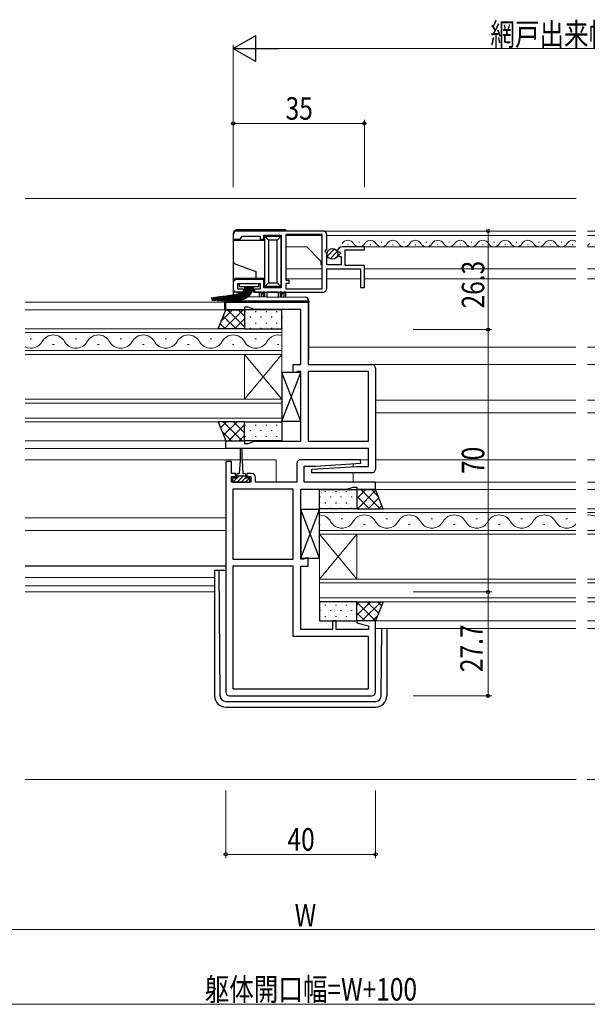
# Model space of a CAD drawing. Extents: x 0 to 1133, y 0 to 806.
# Drawn here: x 656 to 807, y 198 to 460 of the extents above; entities that cross this region are included whole.
import ezdxf

# ---------------------------------------------------------------- set-up
doc = ezdxf.new("R2010")
doc.units = 0
doc.set_wipeout_variables(frame=1)
for name, color, linetype, lineweight in [('YKK_11', 7, 'CONTINUOUS', 30), ('YKK_12', 2, 'CONTINUOUS', 13), ('YKK_13', 4, 'CONTINUOUS', 30), ('YKK_D', 6, 'CONTINUOUS', 13), ('YSS_K', 3, 'CONTINUOUS', 13)]:
    doc.layers.add(name, color=color, linetype=linetype, lineweight=lineweight)
doc.styles.add('text-b', font='extslim2.shx', dxfattribs={"width": 0.8, "bigfont": 'extfont2.shx'})

msp = doc.modelspace()

# ---------------------------------------------------------------- linework, layer by layer
at = {"layer": 'YKK_11', "linetype": 'ByBlock', "lineweight": -2, "ltscale": 0.5}
for p, q in [((712.82, 402.99), (712.82, 401.79)), ((736.82, 403.99), (713.82, 403.99)), ((714.52, 401.79), (714.82, 402.09)), ((714.82, 402.09), (715.32, 402.59)), ((715.32, 402.59), (720.02, 402.59)), ((720.02, 402.59), (720.02, 401.79)), ((721.02, 401.79), (721.02, 402.89)), ((721.02, 402.89), (725.62, 402.89)), ((725.62, 402.89), (725.62, 388.79)), ((736.52, 403.09), (726.82, 403.09)), ((726.82, 403.09), (726.82, 390.89)), ((736.52, 388.59), (736.52, 403.09)), ((736.52, 388.59), (736.52, 403.09)), ((737.82, 399.16), (737.82, 402.99)), ((712.82, 401.79), (714.52, 401.79)), ((720.02, 401.79), (721.02, 401.79)), ((747.82, 399.79), (741.92, 399.79)), ((747.82, 398.99), (747.82, 399.79)), ((737.37, 398.62), (737.82, 399.16)), ((737.52, 398.29), (737.37, 398.62)), ((737.82, 397.99), (737.52, 398.29)), ((737.82, 394.99), (737.82, 397.99)), ((740.62, 398.61), (740.88, 398.4)), ((740.88, 398.4), (741.19, 398.49)), ((741.47, 398.02), (740.9, 397.45)), ((740.9, 397.45), (741.01, 397.19)), ((741.01, 397.19), (741.62, 397.19)), ((741.19, 398.49), (741.47, 398.02)), ((741.62, 397.19), (741.62, 394.99)), ((742.72, 394.79), (742.72, 398.99)), ((742.72, 398.99), (747.82, 398.99)), ((741.62, 394.99), (737.82, 394.99)), ((747.82, 394.79), (742.72, 394.79)), ((747.82, 388.89), (747.82, 394.79)), ((737.82, 388.69), (737.82, 393.89)), ((737.82, 393.89), (746.82, 393.89)), ((746.82, 393.89), (746.82, 388.89)), ((712.82, 390.09), (712.82, 388.69)), ((721.02, 391.09), (713.82, 391.09)), ((714.02, 388.49), (714.02, 389.99)), ((714.02, 389.99), (720.02, 389.99)), ((720.02, 389.99), (720.02, 388.49)), ((721.02, 388.79), (721.02, 391.09)), ((725.62, 388.79), (721.02, 388.79)), ((726.82, 390.89), (727.62, 390.89)), ((727.62, 389.99), (726.82, 389.99)), ((726.82, 389.99), (726.82, 388.59)), ((727.62, 390.89), (727.62, 389.99)), ((746.82, 388.89), (747.82, 388.89)), ((713.82, 387.69), (715.52, 387.69)), ((715.52, 388.49), (714.02, 388.49)), ((715.52, 387.69), (715.52, 388.49)), ((720.02, 388.49), (718.52, 388.49)), ((718.52, 388.49), (718.52, 387.69)), ((718.52, 387.69), (736.82, 387.69)), ((726.82, 388.59), (736.52, 388.59)), ((710.82, 382.99), (710.82, 384.99)), ((710.82, 384.99), (732.82, 384.99)), ((716.82, 383.69), (715.82, 383.69)), ((715.82, 383.69), (715.82, 382.99)), ((718.47, 383.09), (716.82, 383.69)), ((732.82, 384.99), (732.82, 368.39)), ((715.82, 382.99), (710.82, 382.99)), ((730.82, 383.09), (718.47, 383.09)), ((730.82, 368.39), (730.82, 383.09)), ((728.82, 366.29), (728.82, 368.39)), ((728.82, 368.39), (730.82, 368.39)), ((732.82, 368.39), (749.82, 368.39)), ((729.62, 366.29), (728.82, 366.29)), ((729.8, 366.39), (729.62, 366.29)), ((729.97, 366.49), (729.8, 366.39)), ((730.82, 366.49), (729.97, 366.49)), ((730.82, 347.89), (730.82, 366.49)), ((732.82, 366.49), (732.82, 347.89)), ((732.82, 366.49), (732.82, 347.89)), ((748.92, 366.49), (732.82, 366.49)), ((748.92, 347.89), (748.92, 366.49)), ((750.82, 367.39), (750.82, 340.49)), ((710.82, 345.99), (710.82, 347.99)), ((710.82, 347.99), (715.82, 347.99)), ((715.82, 347.99), (715.82, 347.29)), ((715.82, 347.29), (716.82, 347.29)), ((716.82, 347.29), (718.47, 347.89)), ((718.47, 347.89), (730.82, 347.89)), ((732.82, 347.89), (748.92, 347.89)), ((748.92, 345.99), (710.82, 345.99)), ((748.92, 341.19), (748.92, 345.99)), ((710.82, 342.49), (710.82, 280.99)), ((712.32, 342.49), (710.82, 342.49)), ((712.32, 339.29), (712.32, 342.49)), ((729.82, 341.99), (729.82, 336.99)), ((746.81, 342.99), (730.82, 342.99)), ((734.82, 341.29), (746.84, 342.02)), ((746.84, 342.02), (746.81, 342.99)), ((713.42, 339.29), (712.32, 339.29)), ((713.42, 338.49), (713.42, 339.29)), ((717.72, 339.29), (716.42, 339.29)), ((716.42, 339.29), (716.42, 338.49)), ((731.72, 336.99), (731.72, 341.29)), ((731.72, 341.29), (734.82, 341.29)), ((733.81, 340.46), (745.82, 341.19)), ((733.84, 339.49), (733.81, 340.46)), ((749.82, 339.49), (733.84, 339.49)), ((745.82, 341.19), (748.92, 341.19)), ((712.32, 336.99), (712.32, 338.49)), ((712.32, 338.49), (713.42, 338.49)), ((717.52, 336.99), (712.32, 336.99)), ((716.42, 338.49), (717.52, 338.49)), ((717.52, 338.49), (717.52, 336.99)), ((718.72, 336.99), (718.72, 338.29)), ((729.82, 336.99), (718.72, 336.99)), ((750.82, 336.99), (731.72, 336.99)), ((750.82, 334.99), (750.82, 336.99)), ((712.72, 335.09), (712.72, 316.49)), ((712.72, 335.09), (712.72, 316.49)), ((728.82, 335.09), (712.72, 335.09)), ((728.82, 316.49), (728.82, 335.09)), ((730.82, 316.49), (730.82, 335.09)), ((730.82, 335.09), (743.18, 335.09)), ((743.18, 335.09), (744.82, 335.69)), ((744.82, 335.69), (745.82, 335.69)), ((745.82, 335.69), (745.82, 334.99)), ((745.82, 334.99), (750.82, 334.99)), ((712.72, 316.49), (728.82, 316.49)), ((731.68, 316.49), (730.82, 316.49)), ((731.85, 316.59), (731.68, 316.49)), ((732.02, 316.69), (731.85, 316.59)), ((732.82, 316.69), (732.02, 316.69)), ((732.82, 314.59), (732.82, 316.69)), ((728.82, 314.59), (712.72, 314.59)), ((712.72, 314.59), (712.72, 281.89)), ((728.82, 295.79), (728.82, 314.59)), ((730.82, 297.69), (730.82, 314.59)), ((730.82, 314.59), (732.82, 314.59)), ((740.32, 299.99), (739.32, 299.99)), ((739.32, 299.99), (739.32, 297.69)), ((740.32, 297.69), (740.32, 299.99)), ((745.86, 299.99), (745.79, 299.47)), ((745.79, 299.47), (748.92, 298.63)), ((750.82, 299.99), (745.86, 299.99)), ((750.82, 280.99), (750.82, 299.99)), ((739.32, 297.69), (730.82, 297.69)), ((748.92, 297.69), (740.32, 297.69)), ((748.92, 298.63), (748.92, 297.69)), ((748.92, 295.79), (728.82, 295.79)), ((748.92, 281.89), (748.92, 295.79)), ((712.72, 281.89), (748.92, 281.89)), ((712.72, 281.89), (748.92, 281.89)), ((711.82, 279.99), (749.82, 279.99))]:
    msp.add_line(p, q, dxfattribs=at)
for centre, radius, start, end in [((713.82, 402.99), 1, 90, 180), ((736.82, 402.99), 1, 0, 90), ((741.92, 398.49), 1.3, 90, 174.7841), ((713.82, 390.09), 1, 90, 180), ((713.82, 388.69), 1, 180, 270), ((736.82, 388.69), 1, 270, 360), ((749.82, 367.39), 1, 0, 90), ((730.82, 341.99), 1, 90, 180), ((717.72, 338.29), 1, 0, 90), ((749.82, 340.49), 1, 270, 360), ((711.82, 280.99), 1, 180, 270), ((749.82, 280.99), 1, 270, 360)]:
    msp.add_arc(centre, radius, start, end, dxfattribs=at)
at = {"layer": 'YKK_12'}
for p, q in [((804.32, 412.69), (657.32, 412.69)), ((726.82, 403.99), (898.83, 403.99)), ((726.82, 402.8), (726.82, 391.17)), ((736.52, 402.79), (726.82, 402.79)), ((737.82, 402.79), (887.82, 402.79)), ((732.42, 399.79), (726.82, 399.79)), ((736.22, 395.99), (732.42, 399.79)), ((747.42, 399.79), (883.2, 399.79)), ((736.22, 394.99), (736.22, 395.99)), ((736.22, 394.99), (736.52, 394.99)), ((736.52, 393.89), (726.82, 393.89)), ((747.82, 393.89), (877.82, 393.89)), ((736.52, 391.19), (726.82, 391.19)), ((746.82, 391.19), (737.82, 391.19)), ((747.82, 391.19), (877.82, 391.19)), ((657.32, 384.99), (710.52, 384.99)), ((657.32, 382.99), (711.32, 382.99)), ((657.32, 377.89), (725.82, 377.89)), ((725.82, 376.89), (657.32, 376.89)), ((725.82, 377.89), (725.82, 371.09)), ((658.62, 375.25), (659.02, 375.25)), ((664.62, 373.73), (665.02, 373.73)), ((670.62, 375.25), (671.02, 375.25)), ((676.62, 373.73), (677.02, 373.73)), ((682.62, 375.25), (683.02, 375.25)), ((688.62, 373.73), (689.02, 373.73)), ((694.62, 375.25), (695.02, 375.25)), ((700.62, 373.73), (701.02, 373.73)), ((706.62, 375.25), (707.02, 375.25)), ((712.62, 373.73), (713.02, 373.73)), ((718.62, 375.25), (719.02, 375.25)), ((724.62, 373.73), (725.02, 373.73)), ((657.32, 372.09), (725.82, 372.09)), ((725.82, 371.09), (657.32, 371.09)), ((715.82, 371.09), (715.82, 359.09)), ((725.82, 371.09), (715.82, 359.09)), ((725.82, 359.09), (715.82, 371.09)), ((725.82, 371.09), (725.82, 359.09)), ((733.02, 372.99), (898.82, 372.99)), ((749.82, 368.39), (920.82, 368.39)), ((657.32, 359.09), (725.82, 359.09)), ((725.82, 358.09), (657.32, 358.09)), ((725.82, 359.09), (725.82, 353.09)), ((750.82, 358.89), (889.82, 358.89)), ((750.82, 355.49), (889.82, 355.49)), ((657.32, 354.09), (725.82, 354.09)), ((725.82, 353.09), (657.32, 353.09)), ((657.32, 347.99), (710.82, 347.99)), ((711.32, 345.99), (657.32, 345.99)), ((714.67, 342.99), (657.32, 342.99)), ((715.17, 342.99), (724.32, 342.99)), ((724.32, 342.99), (724.32, 336.99)), ((744.82, 341.9), (744.82, 341.13)), ((746.32, 342.99), (748.92, 342.99)), ((750.82, 342.99), (920.82, 342.99)), ((744.82, 339.49), (744.82, 336.99)), ((750.52, 336.99), (861.12, 336.99)), ((750.32, 334.99), (861.32, 334.99)), ((735.82, 329.89), (875.82, 329.89)), ((735.82, 323.09), (735.82, 329.89)), ((875.82, 328.89), (735.82, 328.89)), ((657.32, 327.49), (710.82, 327.49)), ((735.82, 325.73), (736.02, 325.73)), ((741.62, 327.25), (742.02, 327.25)), ((747.62, 325.73), (748.02, 325.73)), ((753.62, 327.25), (754.02, 327.25)), ((759.62, 325.73), (760.02, 325.73)), ((765.62, 327.25), (766.02, 327.25)), ((771.62, 325.73), (772.02, 325.73)), ((777.62, 327.25), (778.02, 327.25)), ((783.62, 325.73), (784.02, 325.73)), ((789.62, 327.25), (790.02, 327.25)), ((795.62, 325.73), (796.02, 325.73)), ((801.62, 327.25), (802.02, 327.25)), ((657.32, 324.09), (710.82, 324.09)), ((735.82, 324.09), (875.82, 324.09)), ((875.82, 323.09), (735.82, 323.09)), ((735.82, 323.09), (735.82, 311.09)), ((735.82, 323.09), (745.82, 311.09)), ((735.82, 311.09), (745.82, 323.09)), ((745.82, 323.09), (745.82, 311.09)), ((657.32, 311.59), (707.82, 311.59)), ((735.82, 311.09), (875.82, 311.09)), ((735.82, 305.09), (735.82, 311.09)), ((875.82, 310.09), (735.82, 310.09)), ((657.32, 309.32), (707.82, 309.32)), ((657.32, 307.69), (707.82, 307.69)), ((735.82, 306.09), (875.82, 306.09)), ((875.82, 305.09), (735.82, 305.09)), ((750.32, 299.99), (861.32, 299.99)), ((750.82, 297.99), (860.82, 297.99))]:
    msp.add_line(p, q, dxfattribs=at)
at = {"layer": 'YKK_12', "linetype": 'Continuous'}
for p, q in [((743.32, 400.29), (743.52, 400.29)), ((746.32, 401.05), (746.52, 401.05)), ((749.32, 400.29), (749.52, 400.29)), ((752.32, 401.05), (752.52, 401.05)), ((755.32, 400.29), (755.52, 400.29)), ((758.32, 401.05), (758.52, 401.05)), ((761.32, 400.29), (761.52, 400.29)), ((764.32, 401.05), (764.52, 401.05)), ((767.32, 400.29), (767.52, 400.29)), ((770.32, 401.05), (770.52, 401.05)), ((773.32, 400.29), (773.52, 400.29)), ((776.32, 401.05), (776.52, 401.05)), ((779.32, 400.29), (779.52, 400.29)), ((782.32, 401.05), (782.52, 401.05)), ((785.32, 400.29), (785.52, 400.29)), ((788.32, 401.05), (788.52, 401.05)), ((791.32, 400.29), (791.52, 400.29)), ((794.32, 401.05), (794.52, 401.05)), ((797.32, 400.29), (797.52, 400.29)), ((800.32, 401.05), (800.52, 401.05)), ((803.32, 400.29), (803.52, 400.29)), ((806.32, 401.05), (806.52, 401.05))]:
    msp.add_line(p, q, dxfattribs=at)
for centre, start, end in [((743.42, 399.83), 29.2025, 150.7975), ((746.42, 401.51), 209.2025, 330.7975), ((749.42, 399.83), 29.2025, 150.7975), ((752.42, 401.51), 209.2025, 330.7975), ((755.42, 399.83), 29.2025, 150.7975), ((758.42, 401.51), 209.2025, 330.7975), ((761.42, 399.83), 29.2025, 150.7975), ((764.42, 401.51), 209.2025, 330.7975), ((767.42, 399.83), 29.2025, 150.7975), ((770.42, 401.51), 209.2025, 330.7975), ((773.42, 399.83), 29.2025, 150.7975), ((776.42, 401.51), 209.2025, 330.7975), ((779.42, 399.83), 29.2025, 150.7975), ((782.42, 401.51), 209.2025, 330.7975), ((785.42, 399.83), 29.2025, 150.7975), ((788.42, 401.51), 209.2025, 330.7975), ((791.42, 399.83), 29.2025, 150.7975), ((794.42, 401.51), 209.2025, 330.7975), ((797.42, 399.83), 29.2025, 150.7975), ((800.42, 401.51), 209.2025, 330.7975), ((803.42, 399.83), 29.2025, 150.7975), ((806.42, 401.51), 209.2025, 330.7975)]:
    msp.add_arc(centre, 1.72, start, end, dxfattribs=at)
at = {"layer": 'YKK_12'}
for centre, start, end in [((664.82, 372.82), 29.2025, 150.7975), ((676.82, 372.82), 29.2025, 150.7975), ((688.82, 372.82), 29.2025, 150.7975), ((700.82, 372.82), 29.2025, 150.7975), ((712.82, 372.82), 29.2025, 150.7975), ((724.82, 372.82), 73.0842, 150.7975), ((658.82, 376.17), 244.1224, 330.7975), ((670.82, 376.17), 209.2025, 330.7975), ((682.82, 376.17), 209.2025, 330.7975), ((694.82, 376.17), 209.2025, 330.7975), ((706.82, 376.17), 209.2025, 330.7975), ((718.82, 376.17), 209.2025, 330.7975), ((735.82, 324.82), 29.2025, 90), ((741.82, 328.17), 209.2025, 330.7975), ((747.82, 324.82), 29.2025, 150.7975), ((753.82, 328.17), 209.2025, 330.7975), ((759.82, 324.82), 29.2025, 150.7975), ((765.82, 328.17), 209.2025, 330.7975), ((771.82, 324.82), 29.2025, 150.7975), ((777.82, 328.17), 209.2025, 330.7975), ((783.82, 324.82), 29.2025, 150.7975), ((789.82, 328.17), 209.2025, 330.7975), ((795.82, 324.82), 29.2025, 150.7975), ((801.82, 328.17), 209.2025, 330.7975), ((807.82, 324.82), 29.2025, 150.7975)]:
    msp.add_arc(centre, 3.44, start, end, dxfattribs=at)
at = {"layer": 'YKK_13'}
for p, q in [((712.82, 403.29), (712.82, 401.49)), ((726.82, 404.29), (713.82, 404.29)), ((721.22, 402.59), (721.22, 402.88)), ((721.22, 402.59), (725.52, 402.59)), ((722.22, 401.59), (721.22, 402.59)), ((721.22, 389.19), (721.22, 402.59)), ((725.52, 402.59), (724.52, 401.59)), ((725.52, 402.82), (725.52, 402.59)), ((725.52, 402.59), (725.52, 389.19)), ((726.82, 403.99), (726.82, 404.29)), ((721.22, 401.49), (712.82, 401.49)), ((712.82, 401.49), (712.82, 396.09)), ((724.52, 401.59), (722.22, 401.59)), ((722.22, 401.59), (722.22, 390.19)), ((724.52, 390.19), (724.52, 401.59)), ((712.82, 396.09), (712.82, 390.39)), ((713.48, 395.15), (718.82, 393.21)), ((713.82, 391.39), (718.82, 391.39)), ((718.82, 393.21), (718.82, 391.39)), ((718.82, 391.39), (721.22, 391.39)), ((712.82, 390.39), (712.82, 387.69)), ((714.52, 389.14), (714.52, 389.99)), ((714.52, 389.99), (719.52, 389.99)), ((719.52, 389.14), (714.52, 389.14)), ((715.82, 389.14), (715.82, 387.69)), ((718.22, 387.69), (718.22, 389.14)), ((719.52, 389.99), (719.52, 389.14)), ((722.22, 390.19), (721.22, 389.19)), ((725.52, 389.19), (721.22, 389.19)), ((721.22, 388.81), (721.22, 389.19)), ((722.22, 390.19), (724.52, 390.19)), ((725.52, 389.19), (724.52, 390.19)), ((725.52, 389.19), (725.52, 388.87)), ((711.53, 386.48), (732.03, 386.3)), ((712.82, 387.69), (712.82, 386.37)), ((715.82, 387.69), (712.82, 387.69)), ((719.82, 387.69), (718.22, 387.69)), ((719.82, 386.41), (719.82, 387.69)), ((720.32, 387.69), (719.82, 387.69)), ((720.32, 387.19), (720.32, 387.69)), ((720.32, 387.69), (720.82, 387.69)), ((720.32, 386.4), (720.32, 387.19)), ((720.82, 387.19), (720.32, 387.19)), ((720.82, 387.69), (720.82, 387.19)), ((721.29, 387.69), (720.82, 387.69)), ((720.82, 387.19), (720.82, 386.4)), ((721.29, 387.69), (721.78, 387.69)), ((721.29, 386.4), (721.29, 387.69)), ((724.86, 387.69), (721.78, 387.69)), ((721.78, 387.69), (721.78, 386.39)), ((724.86, 387.69), (725.36, 387.69)), ((724.86, 386.36), (724.86, 387.69)), ((725.82, 387.69), (725.36, 387.69)), ((725.36, 387.69), (725.36, 386.36)), ((725.82, 387.69), (726.32, 387.69)), ((725.82, 387.19), (725.82, 387.69)), ((725.82, 386.36), (725.82, 387.19)), ((726.32, 387.19), (725.82, 387.19)), ((726.32, 387.69), (726.32, 387.19)), ((726.82, 387.69), (726.32, 387.69)), ((726.32, 387.19), (726.32, 386.35)), ((726.82, 386.35), (726.82, 387.69)), ((710.52, 385.29), (710.52, 385.48)), ((711.03, 385.29), (710.52, 385.29)), ((710.52, 384.99), (710.52, 385.29)), ((710.52, 384.99), (710.52, 382.99)), ((732.53, 385.29), (711.03, 385.29)), ((733.02, 385.29), (732.53, 385.29)), ((733.02, 385.3), (733.02, 385.29)), ((733.02, 385.29), (733.02, 384.99)), ((733.02, 369.99), (733.02, 384.99)), ((708.82, 377.89), (710.82, 382.99)), ((710.82, 382.99), (715.82, 382.99)), ((715.82, 382.99), (715.82, 377.89)), ((725.82, 382.99), (715.82, 382.99)), ((715.82, 382.99), (715.82, 377.89)), ((725.82, 377.89), (725.82, 382.99)), ((715.82, 377.89), (708.82, 377.89)), ((715.82, 377.89), (725.82, 377.89)), ((730.82, 353.29), (725.83, 366.29)), ((725.83, 353.29), (730.82, 366.29)), ((715.82, 353.09), (708.82, 353.09)), ((708.82, 353.09), (710.82, 347.99)), ((715.82, 347.99), (715.82, 353.09)), ((715.82, 353.09), (725.82, 353.09)), ((715.82, 347.99), (715.82, 353.09)), ((725.82, 353.09), (725.82, 347.99)), ((710.82, 347.99), (715.82, 347.99)), ((725.82, 347.99), (715.82, 347.99)), ((714.67, 345.74), (714.67, 342.79)), ((715.17, 342.79), (715.17, 345.74)), ((714.67, 342.79), (714.42, 339.29)), ((715.17, 342.79), (715.42, 339.29)), ((713.67, 338.09), (713.67, 338.89)), ((714.07, 339.29), (714.42, 339.29)), ((715.42, 339.29), (715.77, 339.29)), ((716.17, 338.89), (716.17, 338.09)), ((713.67, 338.09), (712.62, 338.09)), ((712.62, 338.09), (712.62, 336.99)), ((712.62, 336.99), (717.22, 336.99)), ((716.17, 338.59), (713.67, 338.59)), ((717.22, 338.09), (716.17, 338.09)), ((717.22, 336.99), (717.22, 338.09)), ((735.82, 329.89), (735.82, 334.99)), ((735.82, 334.99), (745.82, 334.99)), ((745.82, 334.99), (745.82, 329.89)), ((750.82, 334.99), (745.82, 334.99)), ((745.82, 334.99), (745.82, 329.89)), ((752.82, 329.89), (750.82, 334.99)), ((735.82, 316.69), (730.82, 329.69)), ((730.82, 316.69), (735.82, 329.69)), ((745.82, 329.89), (735.82, 329.89)), ((745.82, 329.89), (752.82, 329.89)), ((710.82, 314.59), (657.32, 314.59)), ((707.82, 313.39), (707.82, 280)), ((709.31, 279.98), (709.05, 313.38)), ((745.82, 305.09), (735.82, 305.09)), ((735.82, 305.09), (735.82, 299.99)), ((745.82, 299.99), (745.82, 305.09)), ((745.82, 305.09), (752.82, 305.09)), ((745.82, 299.99), (745.82, 305.09)), ((752.82, 305.09), (750.82, 299.99)), ((735.82, 299.99), (745.82, 299.99)), ((750.82, 299.99), (745.82, 299.99)), ((752.34, 279.98), (752.48, 297.99)), ((753.82, 297.99), (753.82, 280)), ((710.81, 278.5), (750.84, 278.5)), ((710.82, 277), (750.82, 277))]:
    msp.add_line(p, q, dxfattribs=at)
at = {"layer": 'YKK_13', "linetype": 'Continuous', "ltscale": 1.5}
for p, q in [((737.97, 397.33), (739.87, 399.23)), ((738.65, 396.6), (740.6, 398.55))]:
    msp.add_line(p, q, dxfattribs=at)
at = {"layer": 'YKK_13', "linetype": 'Continuous'}
for p, q in [((712.63, 382.99), (709.66, 380.03)), ((713.58, 377.89), (710.16, 381.31)), ((715.46, 382.99), (710.36, 377.89)), ((715.82, 378.47), (711.3, 382.99)), ((715.82, 381.3), (714.13, 382.99)), ((715.91, 382.57), (715.91, 382.37)), ((717.33, 381.16), (717.33, 380.96)), ((718.74, 382.57), (718.74, 382.37)), ((720.16, 381.16), (720.16, 380.96)), ((721.57, 382.57), (721.57, 382.37)), ((722.99, 381.16), (722.99, 380.96)), ((724.4, 382.57), (724.4, 382.37)), ((725.82, 381.16), (725.82, 380.96)), ((710.75, 377.89), (709.37, 379.27)), ((715.82, 380.53), (713.18, 377.89)), ((715.91, 379.54), (715.91, 379.34)), ((718.74, 379.54), (718.74, 379.34)), ((721.57, 379.54), (721.57, 379.34)), ((724.4, 379.54), (724.4, 379.34)), ((717.33, 378.13), (717.33, 377.93)), ((720.16, 378.13), (720.16, 377.93)), ((722.99, 378.13), (722.99, 377.93)), ((725.82, 378.13), (725.82, 377.93)), ((730.82, 366.29), (725.82, 366.29)), ((725.82, 366.29), (725.82, 353.29)), ((730.82, 353.29), (730.82, 366.29)), ((711.01, 353.09), (709.44, 351.52)), ((715.19, 347.99), (710.09, 353.09)), ((713.84, 353.09), (710.24, 349.49)), ((715.82, 352.25), (711.57, 347.99)), ((715.82, 350.19), (712.92, 353.09)), ((715.82, 353.02), (715.75, 353.09)), ((715.91, 352.27), (715.91, 352.07)), ((718.74, 352.27), (718.74, 352.07)), ((721.57, 352.27), (721.57, 352.07)), ((724.4, 352.27), (724.4, 352.07)), ((725.82, 353.29), (730.82, 353.29)), ((712.36, 347.99), (709.83, 350.52)), ((715.82, 349.42), (714.4, 347.99)), ((717.33, 350.86), (717.33, 350.66)), ((720.16, 350.86), (720.16, 350.66)), ((722.99, 350.86), (722.99, 350.66)), ((725.82, 350.86), (725.82, 350.66)), ((715.91, 349.24), (715.91, 349.04)), ((718.74, 349.24), (718.74, 349.04)), ((721.57, 349.24), (721.57, 349.04)), ((724.4, 349.24), (724.4, 349.04)), ((712.71, 338.09), (712.62, 338)), ((714.33, 338.59), (712.73, 336.99)), ((714.92, 338.06), (713.86, 336.99)), ((715.46, 338.59), (714.92, 338.06)), ((716.17, 338.19), (714.98, 336.99)), ((717.2, 338.09), (716.1, 336.99)), ((737.33, 334.57), (737.33, 334.37)), ((740.16, 334.57), (740.16, 334.37)), ((742.99, 334.57), (742.99, 334.37)), ((748.23, 334.99), (745.82, 332.59)), ((750.89, 334.82), (745.96, 329.89)), ((752.01, 329.89), (746.91, 334.99)), ((751.53, 333.2), (749.74, 334.99)), ((735.92, 333.16), (735.92, 332.96)), ((737.33, 331.54), (737.33, 331.34)), ((738.75, 333.16), (738.75, 332.96)), ((740.16, 331.54), (740.16, 331.34)), ((741.58, 333.16), (741.58, 332.96)), ((742.99, 331.54), (742.99, 331.34)), ((744.41, 333.16), (744.41, 332.96)), ((749.18, 329.89), (745.82, 333.25)), ((751.69, 332.79), (748.79, 329.89)), ((735.82, 329.69), (730.82, 329.69)), ((730.82, 329.69), (730.82, 316.69)), ((735.82, 316.69), (735.82, 329.69)), ((735.92, 330.13), (735.92, 329.93)), ((738.75, 330.13), (738.75, 329.93)), ((741.58, 330.13), (741.58, 329.93)), ((744.41, 330.13), (744.41, 329.93)), ((746.35, 329.89), (745.82, 330.42)), ((752.48, 330.76), (751.62, 329.89)), ((730.82, 316.69), (735.82, 316.69)), ((749.44, 305.09), (745.82, 301.47)), ((746.61, 305.09), (745.82, 304.3)), ((750.79, 299.99), (745.82, 304.96)), ((752.27, 305.09), (747.17, 299.99)), ((751.61, 302), (748.52, 305.09)), ((752.41, 304.03), (751.35, 305.09)), ((735.92, 302.86), (735.92, 302.66)), ((737.33, 304.27), (737.33, 304.07)), ((738.75, 302.86), (738.75, 302.66)), ((740.16, 304.27), (740.16, 304.07)), ((741.58, 302.86), (741.58, 302.66)), ((742.99, 304.27), (742.99, 304.07)), ((744.41, 302.86), (744.41, 302.66)), ((747.97, 299.99), (745.82, 302.13)), ((737.33, 301.24), (737.33, 301.04)), ((740.16, 301.24), (740.16, 301.04)), ((742.99, 301.24), (742.99, 301.04)), ((751.36, 301.35), (750, 299.99))]:
    msp.add_line(p, q, dxfattribs=at)
at = {"layer": 'YKK_13', "ltscale": 1.5}
msp.add_line((710.79, 313.38), (707.82, 313.38), dxfattribs=at)
at = {"layer": 'YKK_13', "linetype": 'Continuous', "ltscale": 1.5}
msp.add_circle((739.31, 397.89), 1.45, dxfattribs=at)
at = {"layer": 'YKK_13'}
for centre, radius, start, end in [((713.82, 403.29), 1, 90, 180), ((713.82, 396.09), 1, 180, 250), ((713.82, 390.39), 1, 90, 180), ((711.52, 385.48), 1, 89.5, 180), ((732.02, 385.3), 1, 0, 89.5), ((732.52, 369.99), 0.5, 306.8698, 0), ((714.92, 345.74), 0.25, 0, 180), ((714.07, 338.89), 0.4, 90, 180), ((715.77, 338.89), 0.4, 0, 90), ((710.82, 280), 3, 180, 270), ((710.81, 280), 1.5, 180.4523, 270), ((750.82, 280), 3, 270, 0), ((750.84, 280), 1.5, 270, 359.5477)]:
    msp.add_arc(centre, radius, start, end, dxfattribs=at)
msp.add_open_spline([(716.16, 389.14), (716.14, 387.01), (713.29, 386.98), (706.96, 386.09)], degree=3, dxfattribs=at)
for points, knots in [([(716.36, 389.14), (716.36, 388.85), (716.31, 388.59), (716.11, 388.12), (715.96, 387.91), (715.59, 387.56), (715.37, 387.41), (714.59, 387.01), (713.91, 386.82), (712.52, 386.6), (711.51, 386.51), (710.54, 386.28), (709.93, 386.21), (707.05, 385.9)], [0, 0, 0, 0, 1.21385, 1.21385, 2.427699, 2.427699, 3.641549, 3.641549, 6.222165, 6.222165, 8.802782, 8.802782, 9.623823, 9.623823, 9.623823, 9.623823]), ([(716.56, 389.14), (716.56, 388.83), (716.51, 388.55), (716.28, 387.99), (716.08, 387.73), (715.58, 387.3), (715.28, 387.13), (714.62, 386.84), (714.25, 386.72), (712.76, 386.44), (711.42, 386.28), (710.03, 385.98), (709.48, 385.95), (707.12, 385.69)], [0, 0, 0, 0, 1.174367, 1.174367, 2.600501, 2.600501, 4.026635, 4.026635, 5.452768, 5.452768, 9.319911, 9.319911, 9.623823, 9.623823, 9.623823, 9.623823]), ([(716.76, 389.14), (716.76, 388.87), (716.72, 388.62), (716.55, 388.07), (716.38, 387.79), (715.94, 387.32), (715.68, 387.13), (715.11, 386.82), (714.8, 386.7), (714.12, 386.48), (713.76, 386.38), (713.06, 386.29), (711.62, 386.12), (710.42, 385.87), (709.94, 385.79), (707.14, 385.49)], [0, 0, 0, 0, 0.946548, 0.946548, 2.223376, 2.223376, 3.500205, 3.500205, 4.777034, 4.777034, 6.053863, 6.053863, 8.831856, 8.831856, 9.623823, 9.623823, 9.623823, 9.623823]), ([(716.96, 389.14), (716.96, 388.88), (716.93, 388.64), (716.77, 388.08), (716.61, 387.78), (716.2, 387.28), (715.95, 387.08), (715.41, 386.74), (715.12, 386.61), (714.49, 386.38), (714.16, 386.28), (713, 386.1), (712.06, 385.95), (710.7, 385.71), (710.15, 385.64), (707.18, 385.33)], [0, 0, 0, 0, 0.852083, 0.852083, 2.04296, 2.04296, 3.233837, 3.233837, 4.424714, 4.424714, 5.61559, 5.61559, 8.581992, 8.581992, 9.623823, 9.623823, 9.623823, 9.623823]), ([(717.16, 389.13), (717.16, 388.88), (717.13, 388.64), (716.98, 388.05), (716.81, 387.72), (716.38, 387.17), (716.11, 386.95), (715.55, 386.59), (715.25, 386.45), (714.62, 386.21), (714.28, 386.11), (713.61, 385.99), (712.66, 385.88), (711.27, 385.62), (710.45, 385.51), (708.53, 385.28)], [0, 0, 0, 0, 0.793703, 0.793703, 1.980257, 1.980257, 3.166811, 3.166811, 4.353365, 4.353365, 5.539918, 5.539918, 7.913026, 7.913026, 9.623823, 9.623823, 9.623823, 9.623823]), ([(717.36, 389.13), (717.36, 388.88), (717.33, 388.63), (717.18, 388.02), (717.01, 387.66), (716.55, 387.06), (716.28, 386.83), (715.69, 386.44), (715.39, 386.29), (714.74, 386.04), (714.41, 385.94), (713.41, 385.76), (712.6, 385.62), (711.48, 385.47), (710.72, 385.35), (709.7, 385.29)], [0, 0, 0, 0, 0.751829, 0.751829, 1.927325, 1.927325, 3.102821, 3.102821, 4.278316, 4.278316, 5.453812, 5.453812, 8.149528, 8.149528, 9.352268, 9.352268, 9.352268, 9.352268]), ([(717.56, 389.13), (717.56, 388.88), (717.53, 388.62), (717.38, 387.98), (717.21, 387.6), (716.74, 386.96), (716.45, 386.7), (715.84, 386.29), (715.53, 386.14), (714.88, 385.87), (714.54, 385.77), (713.83, 385.64), (712.99, 385.49), (712.19, 385.38), (711.83, 385.35), (711.22, 385.29)], [0, 0, 0, 0, 0.71941, 0.71941, 1.879474, 1.879474, 3.039537, 3.039537, 4.199601, 4.199601, 5.359664, 5.359664, 7.618312, 7.618312, 8.527484, 8.527484, 8.527484, 8.527484]), ([(717.76, 389.13), (717.76, 388.87), (717.73, 388.61), (717.58, 387.94), (717.4, 387.55), (716.92, 386.86), (716.62, 386.59), (716, 386.15), (715.68, 385.99), (715.03, 385.71), (714.69, 385.6), (714.04, 385.48), (713.69, 385.41), (713.1, 385.32), (712.66, 385.31), (712.16, 385.3), (712.15, 385.3), (712.15, 385.29)], [0, 0, 0, 0, 0.69311, 0.69311, 1.833586, 1.833586, 2.974062, 2.974062, 4.114538, 4.114538, 5.255014, 5.255014, 6.39549, 6.39549, 7.535966, 7.535966, 7.541723, 7.541723, 7.541723, 7.541723]), ([(717.96, 389.13), (717.96, 388.86), (717.93, 388.6), (717.78, 387.91), (717.6, 387.49), (717.1, 386.77), (716.8, 386.48), (716.16, 386.01), (715.83, 385.84), (715.17, 385.55), (714.83, 385.44), (714.23, 385.34), (714.14, 385.32), (714.06, 385.29)], [0, 0, 0, 0, 0.671085, 0.671085, 1.792583, 1.792583, 2.91408, 2.91408, 4.035578, 4.035578, 5.157076, 5.157076, 5.424524, 5.424524, 5.424524, 5.424524])]:
    msp.add_open_spline(points, degree=3, knots=knots, dxfattribs=at)
at = {"layer": 'YKK_D', "lineweight": -2}
for p, q in [((712.82, 452.69), (718.89, 456.19)), ((718.89, 449.19), (718.89, 456.19)), ((712.82, 452.69), (718.89, 449.19)), ((712.82, 452.69), (724.95, 452.69))]:
    msp.add_line(p, q, dxfattribs=at)
at = {"layer": 'YKK_D', "ltscale": 1.5}
for p, q in [((712.82, 415.69), (712.82, 453.69)), ((719.82, 452.69), (905.82, 452.69)), ((780.82, 377.69), (780.82, 403.99)), ((760.82, 377.69), (781.82, 377.69)), ((760.82, 377.69), (781.82, 377.69)), ((780.82, 377.69), (780.82, 307.69)), ((760.82, 307.69), (781.82, 307.69)), ((760.82, 307.69), (781.82, 307.69)), ((780.82, 307.69), (780.82, 279.99)), ((760.82, 279.99), (781.82, 279.99)), ((710.82, 254.69), (710.82, 236.69)), ((750.82, 254.69), (750.82, 236.69)), ((710.82, 237.69), (750.82, 237.69)), ((562.82, 217.69), (898.82, 217.69)), ((505.82, 197.69), (955.82, 197.69))]:
    msp.add_line(p, q, dxfattribs=at)
at = {"layer": 'YKK_D'}
for p, q in [((712.82, 415.69), (712.82, 433.69)), ((747.82, 415.69), (747.82, 433.69)), ((712.82, 432.69), (747.82, 432.69))]:
    msp.add_line(p, q, dxfattribs=at)
at = {"layer": 'YKK_D', "linetype": 'ByBlock', "lineweight": -2}
for centre in [(712.82, 432.69), (747.82, 432.69), (780.82, 403.99), (780.82, 377.69), (780.82, 377.69), (780.82, 307.69), (780.82, 307.69), (780.82, 279.99), (710.82, 237.69), (750.82, 237.69)]:
    msp.add_circle(centre, 0.425, dxfattribs=at)
at = {"layer": 'YSS_K', "ltscale": 1.5}
for p, q in [((657.32, 257.69), (804.32, 257.69)), ((906.32, 257.69), (807.32, 257.69))]:
    msp.add_line(p, q, dxfattribs=at)

# ---------------------------------------------------------------- texts
at = {"layer": 'YKK_D', "style": 'text-b', "width": 0.8}
for s, p in [('網戸出来幅MW=W/2+25', (781.46, 453.49)), ('35', (726.8, 433.69)), ('40', (727.3, 238.69)), ('W', (729.22, 218.49)), ('躯体開口幅=W+100', (705.22, 198.69))]:
    msp.add_text(s, height=6, dxfattribs=at).set_placement(p)
for s, p in [('26.3', (779.82, 383.32)), ('70', (779.82, 339.17)), ('27.7', (779.42, 286.32))]:
    msp.add_text(s, height=6, rotation=90, dxfattribs=at).set_placement(p)

# ---------------------------------------------------------------- next in the draw order: wipeouts: each hides what was drawn before it
msp.add_wipeout([(804.32, 405.99), (807.32, 405.99), (807.32, 282.12), (804.32, 282.12), (804.32, 379.58)]).dxf.layer = 'YKK_12'

doc.saveas('drawing.dxf')
